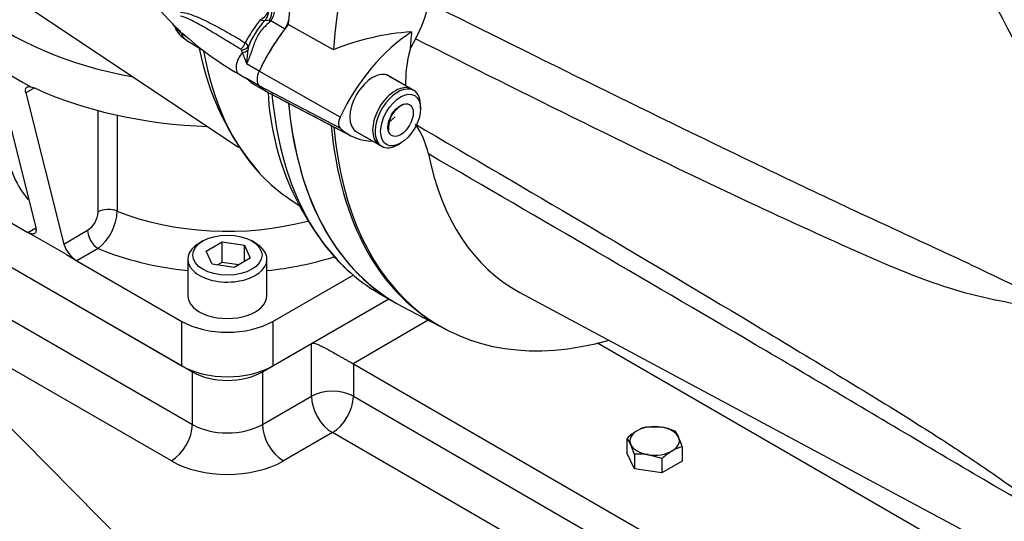
# Model space of a CAD drawing. Units: millimetres. Extents: x 0 to 594, y 0 to 420.
# Drawn here: x 353 to 373, y 343 to 353 of the extents above; entities that cross this region are included whole.
import ezdxf

# ---------------------------------------------------------------- set-up
doc = ezdxf.new("R2010")
doc.units = ezdxf.units.MM
for name, color, linetype in [('Default', 7, 'Continuous'), ('GB-IS6-GCASE', 7, 'Continuous'), ('GB-IS6-INFLG_F10', 7, 'Continuous'), ('II0-20LONG-STD', 7, 'Continuous'), ('II0-20SHORT-STD', 7, 'Continuous'), ('II1-01-STD', 7, 'Continuous')]:
    doc.layers.add(name, color=color, linetype=linetype)

# ---------------------------------------------------------------- blocks, each defined once
blk = doc.blocks.new('SE6')
at = {"layer": 'GB-IS6-GCASE', "color": 7, "linetype": 'Continuous'}
for p, q in [((350.501, 348.946), (356.158, 345.68)), ((350.501, 347.885), (356.158, 344.619)), ((358.562, 346.252), (360.126, 347.155)), ((355.734, 343.884), (350.436, 346.943)), ((360.925, 346.725), (359.405, 345.847)), ((357.572, 345.68), (358.562, 346.252)), ((358.562, 345.19), (358.562, 346.252)), ((374.247, 340.544), (364.346, 346.26)), ((351.138, 345.909), (365.77, 331.158)), ((359.405, 345.847), (359.405, 345.847)), ((359.411, 345.843), (371.694, 338.752)), ((359.411, 345.843), (359.411, 345.19)), ((356.158, 344.619), (356.158, 345.68)), ((357.572, 345.68), (357.572, 344.619)), ((357.572, 344.619), (358.562, 345.19)), ((359.411, 345.19), (371.595, 338.156)), ((365.347, 344.575), (365.626, 344.568)), ((358.987, 344.455), (357.997, 343.884)), ((371.439, 337.266), (358.987, 344.455)), ((364.939, 344.339), (364.939, 344.049)), ((365.905, 344.489), (365.98, 344.364)), ((365.089, 344.017), (365.014, 344.215)), ((366.055, 344.167), (366.055, 343.876)), ((365.089, 343.727), (364.939, 344.049)), ((365.089, 344.017), (365.089, 343.727)), ((365.646, 343.931), (365.368, 344.01)), ((365.646, 343.931), (365.646, 343.641)), ((366.055, 343.876), (365.646, 343.641)), ((365.646, 343.641), (365.089, 343.727))]:
    blk.add_line(p, q, dxfattribs=at)
for centre, radius, start, end in [((365.523, 343.837), 0.759, 103.4096, 120.0664), ((365.423, 343.329), 1.255, 67.4358, 80.6995), ((365.758, 343.468), 1.195, 120.9426, 133.2348), ((364.462, 343.968), 0.604, 24.0632, 37.8643), ((364.374, 343.643), 1.761, 17.2891, 24.1638), ((366.231, 343.429), 0.759, 103.4096, 120.0664), ((365.201, 342.899), 1.124, 81.503, 95.7551), ((366.465, 343.06), 1.195, 120.9426, 133.2348)]:
    blk.add_arc(centre, radius, start, end, dxfattribs=at)
for centre, major_axis, start_param, end_param in [((356.865, 346.088), (-1, 0), 0.785398, 2.356194), ((358.987, 344.945), (-0.6, 0), 3.926991, 5.497787), ((358.987, 344.945), (0.3, -0.52), 3.926991, 5.497787), ((358.987, 344.945), (0.3, 0.52), 3.926991, 5.497787), ((355.734, 344.374), (0.3, 0.52), 3.926991, 5.497787), ((356.865, 345.027), (-1, 0), 0.785398, 2.356194), ((357.997, 344.374), (-0.3, 0.52), 0.785398, 2.356194), ((365.497, 344.289), (-0.5, 0), 4.45059, 5.497787), ((365.497, 344.289), (0.5, 0), 0.261799, 1.308997), ((365.497, 344.289), (0.5, 0), 2.356194, 3.403392), ((365.497, 344.289), (-0.5, 0), 2.356194, 3.403392), ((365.497, 344.289), (-0.5, 0), 0.261799, 1.308997), ((365.497, 344.289), (0.5, 0), 4.45059, 5.497787), ((356.865, 344.537), (1.6, 0), 3.926991, 5.497787)]:
    blk.add_ellipse(centre, major_axis=major_axis, ratio=0.57735, start_param=start_param, end_param=end_param, dxfattribs=at)
blk.add_open_spline([(358.562, 346.252), (358.57, 346.256), (358.579, 346.259), (358.595, 346.262), (358.603, 346.262), (358.626, 346.26), (358.641, 346.256), (358.686, 346.24), (358.717, 346.225), (358.78, 346.194), (358.813, 346.177), (358.881, 346.14), (358.916, 346.121), (358.989, 346.08), (359.027, 346.059), (359.085, 346.027), (359.104, 346.016), (359.143, 345.994), (359.163, 345.983), (359.202, 345.961), (359.222, 345.95), (359.261, 345.928), (359.28, 345.917), (359.337, 345.885), (359.372, 345.865), (359.405, 345.847)], degree=3, knots=[0, 0, 0, 0, 0.03125, 0.03125, 0.0625, 0.0625, 0.125, 0.125, 0.25, 0.25, 0.375, 0.375, 0.5, 0.5, 0.625, 0.625, 0.6875, 0.6875, 0.75, 0.75, 0.8125, 0.8125, 0.875, 0.875, 1, 1, 1, 1], dxfattribs=at)
at = {"layer": 'GB-IS6-INFLG_F10', "color": 7, "linetype": 'Continuous'}
for p, q in [((352.172, 351.852), (352.738, 351.525)), ((352.226, 351.638), (352.993, 348.589)), ((352.738, 351.525), (352.898, 351.435)), ((352.969, 351.414), (352.792, 351.312)), ((352.792, 351.312), (353.559, 348.262)), ((352.898, 351.435), (352.969, 351.414)), ((354.256, 348.909), (354.256, 350.956)), ((354.641, 350.863), (354.641, 348.928)), ((350.713, 349.722), (352.835, 348.497)), ((350.713, 348.824), (355.946, 345.803)), ((352.835, 348.497), (352.993, 348.589)), ((353.559, 348.262), (354.041, 348.54)), ((353.047, 348.375), (352.835, 348.497)), ((353.613, 348.048), (353.047, 348.375)), ((356.37, 348.324), (356.3, 348.283)), ((357.431, 348.283), (357.36, 348.324)), ((354.253, 348.173), (353.825, 347.926)), ((356.436, 348.117), (356.763, 348.306)), ((356.556, 347.859), (356.436, 348.117)), ((356.763, 348.306), (357.209, 348.237)), ((356.763, 347.897), (356.763, 348.306)), ((357.209, 348.237), (357.329, 347.979)), ((357.209, 347.91), (357.209, 348.237)), ((353.613, 348.048), (353.825, 347.926)), ((353.825, 347.926), (355.946, 346.701)), ((356.065, 347.956), (356.065, 347.221)), ((357.329, 347.979), (357.002, 347.79)), ((357.665, 347.221), (357.665, 347.956)), ((357.002, 347.79), (356.556, 347.859)), ((356.668, 347.842), (356.763, 347.897)), ((356.763, 347.897), (357.098, 347.846)), ((357.785, 346.701), (359.406, 347.637)), ((357.785, 345.803), (360.126, 347.155)), ((355.946, 345.803), (355.946, 346.701)), ((357.785, 346.701), (357.785, 345.803))]:
    blk.add_line(p, q, dxfattribs=at)
for centre, radius, start, end in [((353.785, 348.936), 0.471, 302.818, 356.7372), ((353.631, 348.97), 1.011, 307.9514, 357.6381), ((354.158, 348.463), 0.632, 198.5062, 238.1568)]:
    blk.add_arc(centre, radius, start, end, dxfattribs=at)
for centre, major_axis, start_param, end_param in [((356.865, 355.072), (-6.25, 0), 0.610816, 1.261951), ((356.865, 354.235), (-6.25, 0), 0.897634, 1.507003), ((356.865, 350.253), (4.45, 0), 3.141593, 3.580023), ((354.468, 348.787), (-0.3, 0), 4.096476, 5.497787), ((356.865, 350.742), (-3.85, 0), 0.954883, 2.005935), ((354.253, 348.418), (0.15, -0.26), 3.926991, 5.497787), ((356.865, 350.253), (-4.45, 0), 0.943358, 1.390038), ((356.865, 347.956), (0.8, 0), 2.356194, 6.283185), ((356.865, 347.956), (0.8, 0), 0, 0.785398), ((356.865, 350.253), (4.45, 0), 4.893147, 5.217625), ((356.865, 347.221), (-0.8, 0), 0, 3.141593), ((356.865, 347.232), (-1.3, 0), 0.785398, 2.356194), ((356.865, 346.333), (1.3, 0), 3.926991, 5.497787)]:
    blk.add_ellipse(centre, major_axis=major_axis, ratio=0.57735, start_param=start_param, end_param=end_param, dxfattribs=at)
blk.add_ellipse((356.865, 348.038), major_axis=(-0.7, 0), ratio=0.57735, dxfattribs=at)
for points, knots in [([(352.792, 351.312), (352.786, 351.334), (352.784, 351.354), (352.787, 351.38), (352.789, 351.388), (352.794, 351.403), (352.798, 351.409), (352.807, 351.421), (352.813, 351.425), (352.826, 351.433), (352.833, 351.436), (352.849, 351.439), (352.858, 351.44), (352.877, 351.439), (352.887, 351.438), (352.898, 351.435)], [0, 0, 0, 0, 0.25, 0.25, 0.375, 0.375, 0.5, 0.5, 0.625, 0.625, 0.75, 0.75, 0.875, 0.875, 1, 1, 1, 1]), ([(352.993, 348.589), (352.997, 348.575), (352.999, 348.562), (353, 348.538), (353, 348.527), (352.996, 348.507), (352.992, 348.498), (352.983, 348.484), (352.977, 348.478), (352.963, 348.469), (352.954, 348.467), (352.935, 348.464), (352.925, 348.464), (352.89, 348.47), (352.863, 348.481), (352.835, 348.497)], [0, 0, 0, 0, 0.125, 0.125, 0.25, 0.25, 0.375, 0.375, 0.5, 0.5, 0.625, 0.625, 0.75, 0.75, 1, 1, 1, 1])]:
    blk.add_open_spline(points, degree=3, knots=knots, dxfattribs=at)
at = {"layer": 'II0-20LONG-STD', "color": 7, "linetype": 'Continuous'}
for p, q in [((359.008, 352.182), (358.094, 352.697)), ((360.666, 352.406), (360.555, 352.187)), ((359.143, 350.822), (357.508, 351.753)), ((360.634, 351.361), (360.125, 351.654)), ((359.143, 350.603), (357.508, 351.458)), ((357.728, 351.298), (359.358, 350.448)), ((360.768, 350.998), (360.768, 351.063)), ((360.137, 350.722), (360.258, 350.832)), ((359.475, 350.529), (359.984, 350.235)), ((360.309, 350.267), (360.365, 350.3)), ((362.776, 347.283), (375.038, 340.719)), ((360.394, 347.002), (361.299, 346.53))]:
    blk.add_line(p, q, dxfattribs=at)
for centre, radius, start, end in [((358.825, 353.483), 2.132, 329.685, 350.4598), ((360.908, 347.522), 5.033, 93.6585, 112.1897), ((362.905, 351.528), 2.44, 164.3306, 181.7481), ((360.704, 350.525), 0.621, 117.1803, 146.8183), ((360.727, 350.598), 0.605, 153.7844, 183.9606), ((359.327, 349.736), 1.637, 12.149, 35.1642)]:
    blk.add_arc(centre, radius, start, end, dxfattribs=at)
for centre, major_axis, start_param, end_param in [((365.563, 356.256), (-5.301, -9.181), 4.01407, 5.410751), ((366.447, 355.746), (-5.279, -9.144), 4.251185, 5.412899), ((359.094, 351.298), (-1.401, -2.426), 4.455805, 4.855413), ((360.685, 350.38), (-1.362, -2.358), 3.977744, 4.855446), ((367.154, 355.337), (-4.683, -8.111), -0.916259, -0.871685), ((357.678, 351.704), (-0.151, -0.261), 4.854286, 6.141288), ((359.8, 351.092), (-0.325, -0.563), 3.141593, 6.283185), ((359.104, 353.762), (1.411, 2.444), 2.999696, 3.166288), ((360.309, 350.798), (-0.325, -0.563), 2.356194, 6.283185), ((365.563, 356.256), (5.301, 9.181), 2.453599, 3.166288), ((359.269, 350.785), (-0.112, -0.193), 4.854286, 6.141288), ((366.447, 355.746), (5.279, 9.144), 2.452061, 3.673666), ((360.695, 352.843), (1.372, 2.376), 2.999696, 3.449263), ((360.309, 350.798), (-0.325, -0.563), 0, 0.785398), ((367.273, 355.269), (4.583, 7.938), 2.561306, 3.160111)]:
    blk.add_ellipse(centre, major_axis=major_axis, ratio=0.57735, start_param=start_param, end_param=end_param, dxfattribs=at)
for major_axis in [(0.285, 0.494), (-0.181, -0.313)]:
    blk.add_ellipse((360.365, 350.765), major_axis=major_axis, ratio=0.57735, dxfattribs=at)
for points, knots in [([(374.673, 348.875), (374.116, 349.85), (373.592, 350.812), (372.584, 352.698), (372.1, 353.623), (371.141, 355.416), (370.667, 356.279), (369.92, 357.511), (369.664, 357.911), (369.129, 358.688), (368.854, 359.068), (368.549, 359.427)], [0, 0, 0, 0, 0.25, 0.25, 0.5, 0.5, 0.75, 0.75, 0.875, 0.875, 1, 1, 1, 1]), ([(368.771, 359.255), (368.811, 359.222), (368.849, 359.187), (368.922, 359.117), (368.958, 359.081), (369.062, 358.972), (369.13, 358.898), (369.261, 358.747), (369.325, 358.67), (369.452, 358.516), (369.514, 358.438), (369.699, 358.203), (369.818, 358.043), (370.053, 357.72), (370.167, 357.556), (370.393, 357.224), (370.504, 357.055), (370.724, 356.716), (370.832, 356.544), (371.154, 356.025), (371.365, 355.673), (371.783, 354.958), (371.991, 354.595), (372.408, 353.86), (372.618, 353.488), (373.251, 352.358), (373.682, 351.589), (374.13, 350.808)], [0, 0, 0, 0, 0.015625, 0.015625, 0.03125, 0.03125, 0.0625, 0.0625, 0.09375, 0.09375, 0.125, 0.125, 0.1875, 0.1875, 0.25, 0.25, 0.3125, 0.3125, 0.375, 0.375, 0.5, 0.5, 0.625, 0.625, 0.75, 0.75, 1, 1, 1, 1]), ([(360.928, 353.129), (363.197, 352.002), (365.467, 350.878), (368.316, 349.513), (368.886, 349.242), (370.028, 348.708), (370.6, 348.445), (371.744, 347.915), (372.316, 347.648), (373.027, 347.293), (373.169, 347.221), (373.38, 347.104), (373.45, 347.063), (373.586, 346.968), (373.655, 346.914), (373.73, 346.796), (373.749, 346.75), (373.774, 346.657), (373.781, 346.609), (373.795, 346.466), (373.796, 346.372), (373.796, 346.093), (373.789, 345.912), (373.783, 345.735)], [0, 0, 0, 0, 0.5, 0.5, 0.625, 0.625, 0.75, 0.75, 0.875, 0.875, 0.90625, 0.90625, 0.921875, 0.921875, 0.9375, 0.9375, 0.945312, 0.945312, 0.953125, 0.953125, 0.96875, 0.96875, 1, 1, 1, 1]), ([(373.499, 345.851), (373.537, 346.017), (373.582, 346.184), (373.647, 346.441), (373.67, 346.528), (373.684, 346.668), (373.685, 346.72), (373.658, 346.788), (373.644, 346.808), (373.613, 346.84), (373.596, 346.852), (373.542, 346.883), (373.505, 346.897), (373.431, 346.921), (373.394, 346.931), (373.282, 346.958), (373.208, 346.973), (372.983, 347.017), (372.833, 347.043), (372.383, 347.128), (372.082, 347.191), (371.487, 347.354), (371.194, 347.451), (370.321, 347.775), (369.751, 348.033), (368.608, 348.547), (368.037, 348.809), (365.189, 350.141), (362.925, 351.267), (360.666, 352.406)], [0, 0, 0, 0, 0.03125, 0.03125, 0.046875, 0.046875, 0.054687, 0.054687, 0.058594, 0.058594, 0.0625, 0.0625, 0.070312, 0.070312, 0.078125, 0.078125, 0.09375, 0.09375, 0.125, 0.125, 0.1875, 0.1875, 0.25, 0.25, 0.375, 0.375, 0.5, 0.5, 1, 1, 1, 1]), ([(360.666, 350.679), (362.926, 349.358), (365.192, 348.028), (368.04, 346.32), (368.61, 345.976), (369.753, 345.282), (370.324, 344.935), (371.196, 344.383), (371.49, 344.194), (372.085, 343.798), (372.386, 343.591), (372.838, 343.272), (372.989, 343.164), (373.214, 343.004), (373.289, 342.951), (373.402, 342.874), (373.439, 342.849), (373.513, 342.802), (373.55, 342.779), (373.621, 342.744), (373.656, 342.733), (373.687, 342.759), (373.684, 342.789), (373.668, 342.881), (373.645, 342.949), (373.581, 343.157), (373.537, 343.302), (373.499, 343.449)], [0, 0, 0, 0, 0.5, 0.5, 0.625, 0.625, 0.75, 0.75, 0.8125, 0.8125, 0.875, 0.875, 0.90625, 0.90625, 0.921875, 0.921875, 0.929688, 0.929688, 0.9375, 0.9375, 0.945313, 0.945313, 0.953125, 0.953125, 0.96875, 0.96875, 1, 1, 1, 1]), ([(373.783, 343.289), (373.789, 343.16), (373.796, 343.035), (373.796, 342.865), (373.796, 342.811), (373.783, 342.741), (373.776, 342.719), (373.753, 342.687), (373.736, 342.676), (373.665, 342.671), (373.596, 342.699), (373.46, 342.761), (373.39, 342.798), (373.179, 342.912), (373.037, 342.993), (372.325, 343.4), (371.753, 343.737), (370.608, 344.415), (370.035, 344.756), (368.892, 345.433), (368.322, 345.769), (365.471, 347.443), (363.198, 348.762), (360.928, 350.081)], [0, 0, 0, 0, 0.03125, 0.03125, 0.046875, 0.046875, 0.054688, 0.054688, 0.0625, 0.0625, 0.078125, 0.078125, 0.09375, 0.09375, 0.125, 0.125, 0.25, 0.25, 0.375, 0.375, 0.5, 0.5, 1, 1, 1, 1])]:
    blk.add_open_spline(points, degree=3, knots=knots, dxfattribs=at)
at = {"layer": 'II0-20SHORT-STD', "color": 7, "linetype": 'Continuous'}
for p, q in [((360.584, 351.389), (360.075, 351.683)), ((357.73, 351.301), (359.168, 350.55)), ((359.425, 350.557), (359.934, 350.263))]:
    blk.add_line(p, q, dxfattribs=at)
for centre, major_axis, start_param, end_param in [((365.563, 356.256), (-5.3, -9.179), 4.013951, 5.41087), ((359.094, 351.298), (-1.4, -2.424), 4.455353, 4.855414), ((360.259, 350.826), (-0.325, -0.563), 3.141593, 6.283185), ((365.563, 356.256), (5.3, 9.179), 2.453866, 3.166288), ((366.397, 355.774), (5.279, 9.144), 2.452415, 3.166288)]:
    blk.add_ellipse(centre, major_axis=major_axis, ratio=0.57735, start_param=start_param, end_param=end_param, dxfattribs=at)
at = {"layer": 'II1-01-STD', "color": 7, "linetype": 'Continuous'}
for p, q in [((352.362, 353.369), (357.089, 350.219)), ((357.741, 352.765), (357.707, 352.771)), ((358.022, 352.603), (357.741, 352.765)), ((356.046, 352.374), (356.384, 352.169)), ((357.168, 352.123), (357.15, 352.178)), ((357.289, 352.247), (357.279, 352.176)), ((357.509, 351.753), (357.254, 351.9)), ((357.104, 351.689), (357.228, 351.617)), ((357.509, 351.459), (357.254, 351.606)), ((357.396, 351.491), (357.642, 351.35)), ((358.104, 351.098), (358.029, 351.142)), ((358.129, 349.166), (358.317, 349.041)), ((359.926, 347.27), (360.166, 347.132))]:
    blk.add_line(p, q, dxfattribs=at)
for centre, radius, start, end in [((358.399, 355.435), 3.795, 197.1112, 226.1022), ((355.7, 352.645), 0.0871, 15.919, 44.4063), ((360.613, 350.468), 3.862, 143.0207, 151.2782), ((358.779, 351.666), 1.599, 136.2105, 158.7058), ((357.647, 351.992), 0.781, 85.6382, 91.6794), ((356.338, 352.887), 0.589, 201.4736, 240.1703), ((363.028, 362.097), 11.914, 233.3788, 234.1096), ((360.06, 356.95), 6.034, 227.1188, 240.6717), ((357.136, 352.186), 0.165, 21.8559, 56.5366), ((361.589, 353.214), 5.385, 190.7323, 220.8058), ((357.122, 352.168), 0.0296, 20.2053, 62.0499), ((365.56, 355.219), 8.944, 200.2482, 201.7815), ((362.557, 351.563), 5.314, 173.376, 176.3677), ((357.217, 351.567), 0.0485, 37.5731, 78.3399), ((357.311, 351.765), 0.169, 240.8082, 250.1532), ((363.133, 351.6), 5.453, 182.9266, 224.567)]:
    blk.add_arc(centre, radius, start, end, dxfattribs=at)
for centre, major_axis, ratio, start_param, end_param in [((357.464, 352.949), (-0.218, -0.122), 0.679862, 1.484745, 2.643195), ((357.464, 352.949), (-0.053, -0.244), 0.928079, 0.986488, 1.914919), ((357.591, 352.907), (-0.082, -0.236), 0.661608, 1.202383, 2.141577), ((357.645, 352.882), (-0.125, -0.217), 0.57735, 1.356002, 2.257712), ((357.464, 352.949), (0.194, -0.158), 0.410501, 5.353806, 5.935604), ((357.928, 352.719), (-0.125, -0.217), 0.57735, 1.411468, 2.140823), ((355.785, 352.406), (-0.133, -0.149), 0.219632, 2.778101, 3.175057), ((356.434, 353.035), (0.383, 0.664), 0.57735, 2.689086, 3.12925), ((359.093, 351.296), (-1.4, -2.425), 0.57735, 4.530318, 4.854286), ((357.101, 352.333), (-0.104, -0.171), 0.588113, 1.047091, 1.861713), ((362.853, 357.82), (4.767, 8.257), 0.57735, -3.68921, -3.683801), ((363.24, 357.597), (4.932, 8.542), 0.57735, 2.541215, 2.9711), ((357.254, 351.949), (0.15, 0.26), 0.57735, 1.201977, 3.141593), ((357.111, 352.314), (0.2, -0.008), 0.684459, 4.934231, 5.834461), ((357.111, 352.24), (0.2, 0.006), 0.612277, 4.984322, 5.690442), ((357.678, 351.704), (-0.15, -0.26), 0.57735, 4.854286, 6.141288), ((359.093, 353.745), (1.4, 2.425), 0.57735, 2.999696, 3.141593), ((364.613, 356.804), (4.983, 8.63), 0.57735, -3.744429, -3.738301), ((365.226, 356.45), (5.3, 9.18), 0.57735, 2.454028, 3.011257), ((357.928, 350.977), (-0.125, -0.217), 0.57735, -3.828509, -3.790012), ((365.563, 356.256), (5.3, 9.18), 0.57735, 2.454677, 3.141593), ((363.24, 357.597), (4.932, 8.542), 0.57735, 2.9711, 3.104526), ((365.226, 356.45), (5.3, 9.18), 0.57735, 3.011257, 3.141593)]:
    blk.add_ellipse(centre, major_axis=major_axis, ratio=ratio, start_param=start_param, end_param=end_param, dxfattribs=at)
for points, knots in [([(355.921, 352.944), (355.978, 352.938), (356.034, 352.925), (356.146, 352.89), (356.202, 352.869), (356.314, 352.823), (356.369, 352.798), (356.478, 352.745), (356.532, 352.717), (356.694, 352.632), (356.801, 352.572), (357.015, 352.45), (357.121, 352.387), (357.227, 352.323)], [0, 0, 0, 0, 0.125, 0.125, 0.25, 0.25, 0.375, 0.375, 0.5, 0.5, 0.75, 0.75, 1, 1, 1, 1]), ([(355.766, 352.702), (355.774, 352.694), (355.783, 352.685), (355.809, 352.66), (355.828, 352.641), (355.87, 352.6), (355.893, 352.578), (355.917, 352.556)], [0.6771838, 0.6771838, 0.6771838, 0.6771838, 0.75, 0.75, 0.875, 0.875, 1, 1, 1, 1]), ([(357.136, 352.194), (357.032, 352.257), (356.929, 352.319), (356.726, 352.442), (356.624, 352.504), (356.423, 352.624), (356.323, 352.682), (356.171, 352.762), (356.121, 352.788), (356.019, 352.832), (355.968, 352.852), (355.917, 352.865)], [0, 0, 0, 0, 0.25, 0.25, 0.5, 0.5, 0.75, 0.75, 0.875, 0.875, 1, 1, 1, 1]), ([(357.741, 352.765), (357.71, 352.737), (357.679, 352.708), (357.619, 352.649), (357.59, 352.619), (357.536, 352.556), (357.511, 352.522), (357.468, 352.45), (357.449, 352.412), (357.416, 352.335), (357.402, 352.295), (357.374, 352.216), (357.361, 352.176), (357.32, 352.056), (357.29, 351.977), (357.254, 351.9)], [0, 0, 0, 0, 0.125, 0.125, 0.25, 0.25, 0.375, 0.375, 0.5, 0.5, 0.625, 0.625, 0.75, 0.75, 1, 1, 1, 1]), ([(355.921, 352.535), (355.91, 352.545), (355.899, 352.556), (355.877, 352.576), (355.867, 352.587), (355.847, 352.606), (355.838, 352.615), (355.822, 352.631), (355.815, 352.637), (355.798, 352.654), (355.791, 352.661), (355.786, 352.668), (355.785, 352.669), (355.785, 352.67)], [0, 0, 0, 0, 0.0625, 0.0625, 0.125, 0.125, 0.1875, 0.1875, 0.25, 0.25, 0.375, 0.375, 0.4100947, 0.4100947, 0.4100947, 0.4100947]), ([(357.254, 351.606), (357.272, 351.589), (357.289, 351.573), (357.319, 351.546), (357.333, 351.535), (357.361, 351.514), (357.374, 351.505), (357.39, 351.495), (357.393, 351.494), (357.395, 351.492)], [0, 0, 0, 0, 0.125, 0.125, 0.25, 0.25, 0.375, 0.375, 0.3965099, 0.3965099, 0.3965099, 0.3965099]), ([(357.254, 351.606), (357.255, 351.604), (357.256, 351.602), (357.257, 351.598), (357.258, 351.597), (357.26, 351.595), (357.26, 351.594), (357.261, 351.594)], [0, 0, 0, 0, 0.125, 0.125, 0.25, 0.25, 0.3298773, 0.3298773, 0.3298773, 0.3298773])]:
    blk.add_open_spline(points, degree=3, knots=knots, dxfattribs=at)

msp = doc.modelspace()

# ---------------------------------------------------------------- block references
at = {"layer": 'Default'}
msp.add_blockref('SE6', (0, 0), dxfattribs=at)

doc.saveas('drawing.dxf')
